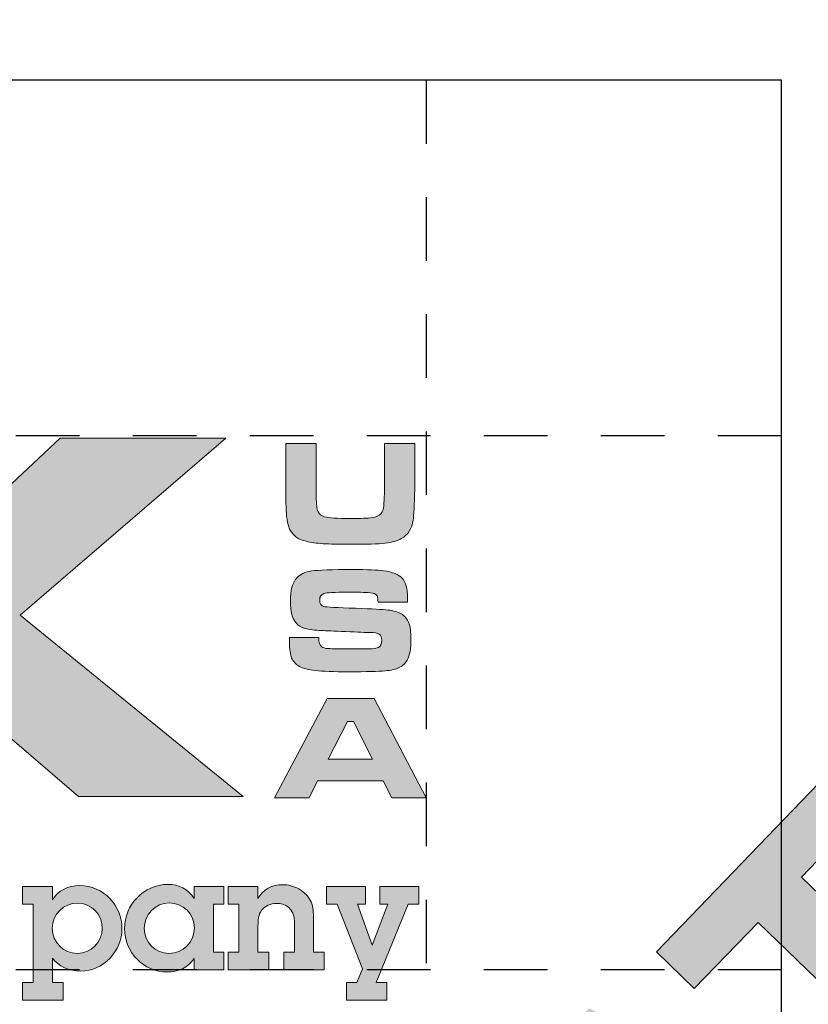
# Model space of a CAD drawing. Extents: x 0 to 187, y 0 to 121.
# Drawn here: x 105 to 107, y 99 to 101 of the extents above; entities that cross this region are included whole.
import ezdxf

# ---------------------------------------------------------------- set-up
doc = ezdxf.new("R2010")
doc.units = 0
doc.header["$LTSCALE"] = 3
doc.header["$MEASUREMENT"] = 0
doc.linetypes.add('HIDDEN', pattern=[0.375, 0.25, -0.125])
doc.layers.get('DEFPOINTS').update_dxf_attribs({"linetype": 'CONTINUOUS'})
for name, color, linetype in [('BADGE', 7, 'CONTINUOUS'), ('DIM', 1, 'CONTINUOUS'), ('Layer 1', 7, 'CONTINUOUS'), ('SHEET', 1, 'CONTINUOUS')]:
    doc.layers.add(name, color=color, linetype=linetype)

# ---------------------------------------------------------------- blocks, each defined once
blk = doc.blocks.new('A$Cc76bf708')
at = {"layer": 'Layer 1', "true_color": 0x004677}
for points in [[(28.78, 10.449), (30.06, 10.449), (30.06, 8.926), (30.762, 8.926), (32.423, 10.477), (34.38, 10.477), (31.952, 8.388), (34.586, 6.25), (32.641, 6.25), (30.762, 7.856), (30.06, 7.856), (30.06, 6.25), (28.78, 6.25)], [(36.031, 5.185), (36.031, 4.975), (35.936, 4.975), (36.111, 4.494), (36.296, 4.975), (36.201, 4.975), (36.201, 5.185), (36.659, 5.185), (36.659, 4.975), (36.536, 4.975), (36.155, 4.053), (36.284, 4.053), (36.284, 3.843), (35.805, 3.843), (35.805, 4.053), (35.928, 4.053), (35.995, 4.215), (35.696, 4.975), (35.568, 4.975), (35.568, 5.185)]]:
    blk.add_hatch(color=156, dxfattribs=at).paths.add_polyline_path(points)
at = {"layer": 'Layer 1', "true_color": 0x0092cb}
h = blk.add_hatch(color=142, dxfattribs=at)
edge = h.paths.add_edge_path()
edge.add_spline(control_points=[(35.089, 10.415), (35.089, 10.415), (35.446, 10.415), (35.446, 10.415), (35.446, 10.415), (35.446, 9.877), (35.446, 9.877), (35.448, 9.753), (35.452, 9.675), (35.459, 9.642), (35.468, 9.596), (35.498, 9.566), (35.548, 9.552), (35.598, 9.538), (35.699, 9.53), (35.852, 9.53), (35.975, 9.53), (36.061, 9.534), (36.109, 9.541), (36.157, 9.548), (36.19, 9.563), (36.211, 9.584), (36.224, 9.599), (36.233, 9.617), (36.238, 9.638), (36.244, 9.659), (36.248, 9.695), (36.251, 9.747), (36.254, 9.8), (36.255, 9.843), (36.255, 9.877), (36.255, 9.877), (36.255, 10.415), (36.255, 10.415), (36.255, 10.415), (36.612, 10.415), (36.612, 10.415), (36.612, 10.415), (36.612, 9.877), (36.612, 9.877), (36.608, 9.689), (36.602, 9.567), (36.594, 9.509), (36.58, 9.411), (36.533, 9.338), (36.454, 9.293), (36.408, 9.266), (36.345, 9.249), (36.262, 9.239), (36.18, 9.23), (36.044, 9.226), (35.856, 9.226), (35.714, 9.226), (35.605, 9.228), (35.529, 9.233), (35.452, 9.238), (35.385, 9.248), (35.328, 9.261), (35.203, 9.291), (35.13, 9.366), (35.109, 9.488), (35.101, 9.534), (35.096, 9.576), (35.094, 9.614), (35.092, 9.652), (35.09, 9.739), (35.089, 9.877), (35.089, 9.877), (35.089, 10.415), (35.089, 10.415)], knot_values=[0, 0, 0, 0, 1, 1, 1, 2, 2, 2, 3, 3, 3, 4, 4, 4, 5, 5, 5, 6, 6, 6, 7, 7, 7, 8, 8, 8, 9, 9, 9, 10, 10, 10, 11, 11, 11, 12, 12, 12, 13, 13, 13, 14, 14, 14, 15, 15, 15, 16, 16, 16, 17, 17, 17, 18, 18, 18, 19, 19, 19, 20, 20, 20, 21, 21, 21, 22, 22, 22, 23, 23, 23, 23], degree=3, periodic=0)
h = blk.add_hatch(color=142, dxfattribs=at)
edge = h.paths.add_edge_path()
edge.add_spline(control_points=[(35.133, 8.126), (35.133, 8.126), (35.479, 8.126), (35.479, 8.126), (35.479, 8.068), (35.49, 8.031), (35.514, 8.014), (35.532, 8.004), (35.554, 7.997), (35.581, 7.995), (35.608, 7.993), (35.694, 7.992), (35.838, 7.99), (35.989, 7.991), (36.08, 7.992), (36.11, 7.993), (36.141, 7.995), (36.165, 7.999), (36.183, 8.007), (36.209, 8.018), (36.222, 8.047), (36.222, 8.095), (36.222, 8.13), (36.213, 8.153), (36.194, 8.165), (36.176, 8.177), (36.138, 8.183), (36.08, 8.185), (36.036, 8.185), (35.943, 8.188), (35.8, 8.195), (35.654, 8.202), (35.559, 8.206), (35.515, 8.207), (35.429, 8.21), (35.363, 8.218), (35.317, 8.231), (35.271, 8.245), (35.235, 8.267), (35.21, 8.297), (35.165, 8.347), (35.143, 8.432), (35.143, 8.55), (35.143, 8.682), (35.169, 8.775), (35.219, 8.83), (35.257, 8.872), (35.316, 8.899), (35.396, 8.911), (35.475, 8.922), (35.637, 8.928), (35.881, 8.928), (36.053, 8.928), (36.175, 8.923), (36.244, 8.914), (36.352, 8.899), (36.426, 8.869), (36.466, 8.824), (36.506, 8.779), (36.526, 8.703), (36.526, 8.597), (36.526, 8.587), (36.526, 8.569), (36.525, 8.542), (36.525, 8.542), (36.179, 8.542), (36.179, 8.542), (36.178, 8.574), (36.175, 8.597), (36.171, 8.609), (36.167, 8.621), (36.158, 8.631), (36.146, 8.638), (36.13, 8.647), (36.103, 8.653), (36.064, 8.656), (36.025, 8.658), (35.943, 8.66), (35.817, 8.66), (35.665, 8.66), (35.573, 8.655), (35.539, 8.645), (35.506, 8.636), (35.49, 8.61), (35.49, 8.567), (35.49, 8.526), (35.506, 8.5), (35.539, 8.491), (35.567, 8.484), (35.693, 8.477), (35.918, 8.47), (36.108, 8.464), (36.234, 8.457), (36.298, 8.45), (36.362, 8.442), (36.413, 8.427), (36.451, 8.405), (36.494, 8.38), (36.524, 8.344), (36.542, 8.299), (36.559, 8.254), (36.568, 8.19), (36.568, 8.106), (36.568, 7.995), (36.553, 7.913), (36.524, 7.859), (36.501, 7.82), (36.47, 7.79), (36.43, 7.771), (36.391, 7.751), (36.335, 7.738), (36.262, 7.731), (36.185, 7.724), (36.041, 7.721), (35.83, 7.721), (35.654, 7.721), (35.524, 7.725), (35.44, 7.735), (35.356, 7.744), (35.292, 7.76), (35.25, 7.783), (35.206, 7.809), (35.175, 7.842), (35.158, 7.883), (35.142, 7.924), (35.133, 7.987), (35.133, 8.071), (35.133, 8.071), (35.133, 8.126), (35.133, 8.126)], knot_values=[0, 0, 0, 0, 1, 1, 1, 2, 2, 2, 3, 3, 3, 4, 4, 4, 5, 5, 5, 6, 6, 6, 7, 7, 7, 8, 8, 8, 9, 9, 9, 10, 10, 10, 11, 11, 11, 12, 12, 12, 13, 13, 13, 14, 14, 14, 15, 15, 15, 16, 16, 16, 17, 17, 17, 18, 18, 18, 19, 19, 19, 20, 20, 20, 21, 21, 21, 22, 22, 22, 23, 23, 23, 24, 24, 24, 25, 25, 25, 26, 26, 26, 27, 27, 27, 28, 28, 28, 29, 29, 29, 30, 30, 30, 31, 31, 31, 32, 32, 32, 33, 33, 33, 34, 34, 34, 35, 35, 35, 36, 36, 36, 37, 37, 37, 38, 38, 38, 39, 39, 39, 40, 40, 40, 41, 41, 41, 42, 42, 42, 43, 43, 43, 43], degree=3, periodic=0)
h = blk.add_hatch(color=142, dxfattribs=at)
h.paths.add_polyline_path([(36.34, 6.233), (36.24, 6.432), (35.464, 6.432), (35.364, 6.233), (34.956, 6.233), (35.578, 7.405), (36.132, 7.405), (36.746, 6.233)])
h.paths.add_polyline_path([(36.114, 6.688), (35.888, 7.132), (35.817, 7.132), (35.591, 6.688)])
at = {"layer": 'Layer 1', "true_color": 0x004677}
h = blk.add_hatch(color=156, dxfattribs=at)
edge = h.paths.add_edge_path()
edge.add_spline(control_points=[(32.664, 4.187), (32.526, 4.187), (32.406, 4.242), (32.331, 4.34), (32.331, 4.34), (32.331, 4.053), (32.331, 4.053), (32.331, 4.053), (32.458, 4.053), (32.458, 4.053), (32.458, 4.053), (32.458, 3.843), (32.458, 3.843), (32.458, 3.843), (31.979, 3.843), (31.979, 3.843), (31.979, 3.843), (31.979, 4.053), (31.979, 4.053), (31.979, 4.053), (32.104, 4.053), (32.104, 4.053), (32.104, 4.053), (32.104, 4.975), (32.104, 4.975), (32.104, 4.975), (31.979, 4.975), (31.979, 4.975), (31.979, 4.975), (31.979, 5.185), (31.979, 5.185), (31.979, 5.185), (32.331, 5.185), (32.331, 5.185), (32.331, 5.185), (32.331, 5.03), (32.331, 5.03), (32.402, 5.142), (32.52, 5.196), (32.653, 5.196), (32.936, 5.196), (33.153, 4.962), (33.153, 4.689), (33.153, 4.426), (32.94, 4.187), (32.664, 4.187)], knot_values=[0, 0, 0, 0, 1, 1, 1, 2, 2, 2, 3, 3, 3, 4, 4, 4, 5, 5, 5, 6, 6, 6, 7, 7, 7, 8, 8, 8, 9, 9, 9, 10, 10, 10, 11, 11, 11, 12, 12, 12, 13, 13, 13, 14, 14, 14, 15, 15, 15, 15], degree=3, periodic=0)
edge = h.paths.add_edge_path()
edge.add_spline(control_points=[(32.921, 4.689), (32.921, 4.855), (32.791, 4.989), (32.629, 4.989), (32.465, 4.989), (32.329, 4.861), (32.329, 4.691), (32.329, 4.531), (32.459, 4.395), (32.625, 4.395), (32.787, 4.395), (32.921, 4.526), (32.921, 4.689)], knot_values=[0, 0, 0, 0, 1, 1, 1, 2, 2, 2, 3, 3, 3, 4, 4, 4, 4], degree=3, periodic=0)
h = blk.add_hatch(color=156, dxfattribs=at)
edge = h.paths.add_edge_path()
edge.add_spline(control_points=[(34.005, 5.185), (34.005, 5.185), (34.357, 5.185), (34.357, 5.185), (34.357, 5.185), (34.357, 4.975), (34.357, 4.975), (34.357, 4.975), (34.233, 4.975), (34.233, 4.975), (34.233, 4.975), (34.233, 4.412), (34.233, 4.412), (34.233, 4.412), (34.357, 4.412), (34.357, 4.412), (34.357, 4.412), (34.357, 4.202), (34.357, 4.202), (34.357, 4.202), (34.005, 4.202), (34.005, 4.202), (34.005, 4.202), (34.005, 4.334), (34.005, 4.334), (33.934, 4.226), (33.816, 4.176), (33.689, 4.176), (33.409, 4.176), (33.184, 4.408), (33.184, 4.688), (33.184, 4.966), (33.405, 5.21), (33.7, 5.21), (33.825, 5.21), (33.935, 5.153), (34.005, 5.045), (34.005, 5.045), (34.005, 5.185), (34.005, 5.185)], knot_values=[0, 0, 0, 0, 1, 1, 1, 2, 2, 2, 3, 3, 3, 4, 4, 4, 5, 5, 5, 6, 6, 6, 7, 7, 7, 8, 8, 8, 9, 9, 9, 10, 10, 10, 11, 11, 11, 12, 12, 12, 13, 13, 13, 13], degree=3, periodic=0)
edge = h.paths.add_edge_path()
edge.add_spline(control_points=[(34.009, 4.699), (34.009, 4.859), (33.876, 4.991), (33.711, 4.991), (33.549, 4.991), (33.416, 4.855), (33.416, 4.688), (33.416, 4.527), (33.551, 4.395), (33.709, 4.395), (33.875, 4.395), (34.009, 4.527), (34.009, 4.699)], knot_values=[0, 0, 0, 0, 1, 1, 1, 2, 2, 2, 3, 3, 3, 4, 4, 4, 4], degree=3, periodic=0)
h = blk.add_hatch(color=156, dxfattribs=at)
edge = h.paths.add_edge_path()
edge.add_spline(control_points=[(35.417, 4.412), (35.417, 4.412), (35.544, 4.412), (35.544, 4.412), (35.544, 4.412), (35.544, 4.202), (35.544, 4.202), (35.544, 4.202), (35.065, 4.202), (35.065, 4.202), (35.065, 4.202), (35.065, 4.412), (35.065, 4.412), (35.065, 4.412), (35.192, 4.412), (35.192, 4.412), (35.192, 4.412), (35.192, 4.761), (35.192, 4.761), (35.192, 4.942), (35.073, 4.986), (34.981, 4.986), (34.907, 4.986), (34.844, 4.954), (34.809, 4.912), (34.778, 4.873), (34.76, 4.831), (34.76, 4.713), (34.76, 4.713), (34.76, 4.412), (34.76, 4.412), (34.76, 4.412), (34.887, 4.412), (34.887, 4.412), (34.887, 4.412), (34.887, 4.202), (34.887, 4.202), (34.887, 4.202), (34.408, 4.202), (34.408, 4.202), (34.408, 4.202), (34.408, 4.412), (34.408, 4.412), (34.408, 4.412), (34.535, 4.412), (34.535, 4.412), (34.535, 4.412), (34.535, 4.975), (34.535, 4.975), (34.535, 4.975), (34.408, 4.975), (34.408, 4.975), (34.408, 4.975), (34.408, 5.185), (34.408, 5.185), (34.408, 5.185), (34.76, 5.185), (34.76, 5.185), (34.76, 5.185), (34.76, 5.045), (34.76, 5.045), (34.819, 5.153), (34.929, 5.207), (35.051, 5.207), (35.117, 5.207), (35.183, 5.19), (35.242, 5.157), (35.341, 5.1), (35.417, 5.015), (35.417, 4.842), (35.417, 4.842), (35.417, 4.412), (35.417, 4.412)], knot_values=[0, 0, 0, 0, 1, 1, 1, 2, 2, 2, 3, 3, 3, 4, 4, 4, 5, 5, 5, 6, 6, 6, 7, 7, 7, 8, 8, 8, 9, 9, 9, 10, 10, 10, 11, 11, 11, 12, 12, 12, 13, 13, 13, 14, 14, 14, 15, 15, 15, 16, 16, 16, 17, 17, 17, 18, 18, 18, 19, 19, 19, 20, 20, 20, 21, 21, 21, 22, 22, 22, 23, 23, 23, 24, 24, 24, 24], degree=3, periodic=0)
at = {"layer": 'DEFPOINTS', "linetype": 'HIDDEN'}
for p, q in [((36.746, 14.706), (36.746, 0)), ((40.945, 10.506), (0, 10.506)), ((40.945, 4.2), (0, 4.2))]:
    blk.add_line(p, q, dxfattribs=at)
at = {"layer": 'DEFPOINTS'}
blk.add_lwpolyline([(0, 14.706), (0, 0), (40.945, 0), (40.945, 14.706)], close=True, dxfattribs=at)
at = {"layer": 'DEFPOINTS', "lineweight": 0}
for points in [[(28.78, 10.449), (30.06, 10.449), (30.06, 8.926), (30.762, 8.926), (32.423, 10.477), (34.38, 10.477), (31.952, 8.388), (34.586, 6.25), (32.641, 6.25), (30.762, 7.856), (30.06, 7.856), (30.06, 6.25), (28.78, 6.25), (28.78, 10.449)], [(36.34, 6.233), (36.24, 6.432), (35.464, 6.432), (35.364, 6.233), (34.956, 6.233), (35.578, 7.405), (36.132, 7.405), (36.746, 6.233), (36.34, 6.233)], [(36.114, 6.688), (35.888, 7.132), (35.817, 7.132), (35.591, 6.688), (36.114, 6.688)], [(36.031, 5.185), (36.031, 4.975), (35.936, 4.975), (36.111, 4.494), (36.296, 4.975), (36.201, 4.975), (36.201, 5.185), (36.659, 5.185), (36.659, 4.975), (36.536, 4.975), (36.155, 4.053), (36.284, 4.053), (36.284, 3.843), (35.805, 3.843), (35.805, 4.053), (35.928, 4.053), (35.995, 4.215), (35.696, 4.975), (35.568, 4.975), (35.568, 5.185), (36.031, 5.185)]]:
    blk.add_lwpolyline(points, dxfattribs=at)
for points, knots in [([(35.089, 10.415), (35.089, 10.415), (35.446, 10.415), (35.446, 10.415), (35.446, 10.415), (35.446, 9.877), (35.446, 9.877), (35.448, 9.753), (35.452, 9.675), (35.459, 9.642), (35.468, 9.596), (35.498, 9.566), (35.548, 9.552), (35.598, 9.538), (35.699, 9.53), (35.852, 9.53), (35.975, 9.53), (36.061, 9.534), (36.109, 9.541), (36.157, 9.548), (36.19, 9.563), (36.211, 9.584), (36.224, 9.599), (36.233, 9.617), (36.238, 9.638), (36.244, 9.659), (36.248, 9.695), (36.251, 9.747), (36.254, 9.8), (36.255, 9.843), (36.255, 9.877), (36.255, 9.877), (36.255, 10.415), (36.255, 10.415), (36.255, 10.415), (36.612, 10.415), (36.612, 10.415), (36.612, 10.415), (36.612, 9.877), (36.612, 9.877), (36.608, 9.689), (36.602, 9.567), (36.594, 9.509), (36.58, 9.411), (36.533, 9.338), (36.454, 9.293), (36.408, 9.266), (36.345, 9.249), (36.262, 9.239), (36.18, 9.23), (36.044, 9.226), (35.856, 9.226), (35.714, 9.226), (35.605, 9.228), (35.529, 9.233), (35.452, 9.238), (35.385, 9.248), (35.328, 9.261), (35.203, 9.291), (35.13, 9.366), (35.109, 9.488), (35.101, 9.534), (35.096, 9.576), (35.094, 9.614), (35.092, 9.652), (35.09, 9.739), (35.089, 9.877), (35.089, 9.877), (35.089, 10.415), (35.089, 10.415)], [0, 0, 0, 0, 1, 1, 1, 2, 2, 2, 3, 3, 3, 4, 4, 4, 5, 5, 5, 6, 6, 6, 7, 7, 7, 8, 8, 8, 9, 9, 9, 10, 10, 10, 11, 11, 11, 12, 12, 12, 13, 13, 13, 14, 14, 14, 15, 15, 15, 16, 16, 16, 17, 17, 17, 18, 18, 18, 19, 19, 19, 20, 20, 20, 21, 21, 21, 22, 22, 22, 23, 23, 23, 23]), ([(35.133, 8.126), (35.133, 8.126), (35.479, 8.126), (35.479, 8.126), (35.479, 8.068), (35.49, 8.031), (35.514, 8.014), (35.532, 8.004), (35.554, 7.997), (35.581, 7.995), (35.608, 7.993), (35.694, 7.992), (35.838, 7.99), (35.989, 7.991), (36.08, 7.992), (36.11, 7.993), (36.141, 7.995), (36.165, 7.999), (36.183, 8.007), (36.209, 8.018), (36.222, 8.047), (36.222, 8.095), (36.222, 8.13), (36.213, 8.153), (36.194, 8.165), (36.176, 8.177), (36.138, 8.183), (36.08, 8.185), (36.036, 8.185), (35.943, 8.188), (35.8, 8.195), (35.654, 8.202), (35.559, 8.206), (35.515, 8.207), (35.429, 8.21), (35.363, 8.218), (35.317, 8.231), (35.271, 8.245), (35.235, 8.267), (35.21, 8.297), (35.165, 8.347), (35.143, 8.432), (35.143, 8.55), (35.143, 8.682), (35.169, 8.775), (35.219, 8.83), (35.257, 8.872), (35.316, 8.899), (35.396, 8.911), (35.475, 8.922), (35.637, 8.928), (35.881, 8.928), (36.053, 8.928), (36.175, 8.923), (36.244, 8.914), (36.352, 8.899), (36.426, 8.869), (36.466, 8.824), (36.506, 8.779), (36.526, 8.703), (36.526, 8.597), (36.526, 8.587), (36.526, 8.569), (36.525, 8.542), (36.525, 8.542), (36.179, 8.542), (36.179, 8.542), (36.178, 8.574), (36.175, 8.597), (36.171, 8.609), (36.167, 8.621), (36.158, 8.631), (36.146, 8.638), (36.13, 8.647), (36.103, 8.653), (36.064, 8.656), (36.025, 8.658), (35.943, 8.66), (35.817, 8.66), (35.665, 8.66), (35.573, 8.655), (35.539, 8.645), (35.506, 8.636), (35.49, 8.61), (35.49, 8.567), (35.49, 8.526), (35.506, 8.5), (35.539, 8.491), (35.567, 8.484), (35.693, 8.477), (35.918, 8.47), (36.108, 8.464), (36.234, 8.457), (36.298, 8.45), (36.362, 8.442), (36.413, 8.427), (36.451, 8.405), (36.494, 8.38), (36.524, 8.344), (36.542, 8.299), (36.559, 8.254), (36.568, 8.19), (36.568, 8.106), (36.568, 7.995), (36.553, 7.913), (36.524, 7.859), (36.501, 7.82), (36.47, 7.79), (36.43, 7.771), (36.391, 7.751), (36.335, 7.738), (36.262, 7.731), (36.185, 7.724), (36.041, 7.721), (35.83, 7.721), (35.654, 7.721), (35.524, 7.725), (35.44, 7.735), (35.356, 7.744), (35.292, 7.76), (35.25, 7.783), (35.206, 7.809), (35.175, 7.842), (35.158, 7.883), (35.142, 7.924), (35.133, 7.987), (35.133, 8.071), (35.133, 8.071), (35.133, 8.126), (35.133, 8.126)], [0, 0, 0, 0, 1, 1, 1, 2, 2, 2, 3, 3, 3, 4, 4, 4, 5, 5, 5, 6, 6, 6, 7, 7, 7, 8, 8, 8, 9, 9, 9, 10, 10, 10, 11, 11, 11, 12, 12, 12, 13, 13, 13, 14, 14, 14, 15, 15, 15, 16, 16, 16, 17, 17, 17, 18, 18, 18, 19, 19, 19, 20, 20, 20, 21, 21, 21, 22, 22, 22, 23, 23, 23, 24, 24, 24, 25, 25, 25, 26, 26, 26, 27, 27, 27, 28, 28, 28, 29, 29, 29, 30, 30, 30, 31, 31, 31, 32, 32, 32, 33, 33, 33, 34, 34, 34, 35, 35, 35, 36, 36, 36, 37, 37, 37, 38, 38, 38, 39, 39, 39, 40, 40, 40, 41, 41, 41, 42, 42, 42, 43, 43, 43, 43]), ([(32.664, 4.187), (32.526, 4.187), (32.406, 4.242), (32.331, 4.34), (32.331, 4.34), (32.331, 4.053), (32.331, 4.053), (32.331, 4.053), (32.458, 4.053), (32.458, 4.053), (32.458, 4.053), (32.458, 3.843), (32.458, 3.843), (32.458, 3.843), (31.979, 3.843), (31.979, 3.843), (31.979, 3.843), (31.979, 4.053), (31.979, 4.053), (31.979, 4.053), (32.104, 4.053), (32.104, 4.053), (32.104, 4.053), (32.104, 4.975), (32.104, 4.975), (32.104, 4.975), (31.979, 4.975), (31.979, 4.975), (31.979, 4.975), (31.979, 5.185), (31.979, 5.185), (31.979, 5.185), (32.331, 5.185), (32.331, 5.185), (32.331, 5.185), (32.331, 5.03), (32.331, 5.03), (32.402, 5.142), (32.52, 5.196), (32.653, 5.196), (32.936, 5.196), (33.153, 4.962), (33.153, 4.689), (33.153, 4.426), (32.94, 4.187), (32.664, 4.187)], [0, 0, 0, 0, 1, 1, 1, 2, 2, 2, 3, 3, 3, 4, 4, 4, 5, 5, 5, 6, 6, 6, 7, 7, 7, 8, 8, 8, 9, 9, 9, 10, 10, 10, 11, 11, 11, 12, 12, 12, 13, 13, 13, 14, 14, 14, 15, 15, 15, 15]), ([(34.005, 5.185), (34.005, 5.185), (34.357, 5.185), (34.357, 5.185), (34.357, 5.185), (34.357, 4.975), (34.357, 4.975), (34.357, 4.975), (34.233, 4.975), (34.233, 4.975), (34.233, 4.975), (34.233, 4.412), (34.233, 4.412), (34.233, 4.412), (34.357, 4.412), (34.357, 4.412), (34.357, 4.412), (34.357, 4.202), (34.357, 4.202), (34.357, 4.202), (34.005, 4.202), (34.005, 4.202), (34.005, 4.202), (34.005, 4.334), (34.005, 4.334), (33.934, 4.226), (33.816, 4.176), (33.689, 4.176), (33.409, 4.176), (33.184, 4.408), (33.184, 4.688), (33.184, 4.966), (33.405, 5.21), (33.7, 5.21), (33.825, 5.21), (33.935, 5.153), (34.005, 5.045), (34.005, 5.045), (34.005, 5.185), (34.005, 5.185)], [0, 0, 0, 0, 1, 1, 1, 2, 2, 2, 3, 3, 3, 4, 4, 4, 5, 5, 5, 6, 6, 6, 7, 7, 7, 8, 8, 8, 9, 9, 9, 10, 10, 10, 11, 11, 11, 12, 12, 12, 13, 13, 13, 13]), ([(35.417, 4.412), (35.417, 4.412), (35.544, 4.412), (35.544, 4.412), (35.544, 4.412), (35.544, 4.202), (35.544, 4.202), (35.544, 4.202), (35.065, 4.202), (35.065, 4.202), (35.065, 4.202), (35.065, 4.412), (35.065, 4.412), (35.065, 4.412), (35.192, 4.412), (35.192, 4.412), (35.192, 4.412), (35.192, 4.761), (35.192, 4.761), (35.192, 4.942), (35.073, 4.986), (34.981, 4.986), (34.907, 4.986), (34.844, 4.954), (34.809, 4.912), (34.778, 4.873), (34.76, 4.831), (34.76, 4.713), (34.76, 4.713), (34.76, 4.412), (34.76, 4.412), (34.76, 4.412), (34.887, 4.412), (34.887, 4.412), (34.887, 4.412), (34.887, 4.202), (34.887, 4.202), (34.887, 4.202), (34.408, 4.202), (34.408, 4.202), (34.408, 4.202), (34.408, 4.412), (34.408, 4.412), (34.408, 4.412), (34.535, 4.412), (34.535, 4.412), (34.535, 4.412), (34.535, 4.975), (34.535, 4.975), (34.535, 4.975), (34.408, 4.975), (34.408, 4.975), (34.408, 4.975), (34.408, 5.185), (34.408, 5.185), (34.408, 5.185), (34.76, 5.185), (34.76, 5.185), (34.76, 5.185), (34.76, 5.045), (34.76, 5.045), (34.819, 5.153), (34.929, 5.207), (35.051, 5.207), (35.117, 5.207), (35.183, 5.19), (35.242, 5.157), (35.341, 5.1), (35.417, 5.015), (35.417, 4.842), (35.417, 4.842), (35.417, 4.412), (35.417, 4.412)], [0, 0, 0, 0, 1, 1, 1, 2, 2, 2, 3, 3, 3, 4, 4, 4, 5, 5, 5, 6, 6, 6, 7, 7, 7, 8, 8, 8, 9, 9, 9, 10, 10, 10, 11, 11, 11, 12, 12, 12, 13, 13, 13, 14, 14, 14, 15, 15, 15, 16, 16, 16, 17, 17, 17, 18, 18, 18, 19, 19, 19, 20, 20, 20, 21, 21, 21, 22, 22, 22, 23, 23, 23, 24, 24, 24, 24]), ([(32.921, 4.689), (32.921, 4.855), (32.791, 4.989), (32.629, 4.989), (32.465, 4.989), (32.329, 4.861), (32.329, 4.691), (32.329, 4.531), (32.459, 4.395), (32.625, 4.395), (32.787, 4.395), (32.921, 4.526), (32.921, 4.689)], [0, 0, 0, 0, 1, 1, 1, 2, 2, 2, 3, 3, 3, 4, 4, 4, 4])]:
    blk.add_open_spline(points, degree=3, knots=knots, dxfattribs=at)
at = {"layer": 'Layer 1', "lineweight": 0}
blk.add_open_spline([(34.009, 4.699), (34.009, 4.859), (33.876, 4.991), (33.711, 4.991), (33.549, 4.991), (33.416, 4.855), (33.416, 4.688), (33.416, 4.527), (33.551, 4.395), (33.709, 4.395), (33.875, 4.395), (34.009, 4.527), (34.009, 4.699)], degree=3, knots=[0, 0, 0, 0, 1, 1, 1, 2, 2, 2, 3, 3, 3, 4, 4, 4, 4], dxfattribs=at)

msp = doc.modelspace()

# ---------------------------------------------------------------- hatches: boundary and pattern name
at = {"layer": 'SHEET'}
h = msp.add_hatch(color=7, dxfattribs=at)
h.paths.add_polyline_path([(105.413, 106.6936), (105.189, 106.7942), (104.9525, 106.2653), (105.0589, 106.2169), (105.1576, 106.4381), (105.1795, 106.4286), (105.3494, 106.3679), (105.3789, 106.3612), (105.4311, 106.3584), (105.4757, 106.3698), (105.489, 106.3764), (105.1956, 106.5226), (105.2554, 106.6565), (105.339, 106.6195), (105.5688, 106.5464), (105.5583, 106.5825), (105.5298, 106.6242), (105.5118, 106.6394), (105.47, 106.666)])
h.paths.add_polyline_path([(105.5688, 106.5464), (105.339, 106.6195), (105.3808, 106.6005), (105.4159, 106.5825), (105.4472, 106.5445), (105.4415, 106.4951), (105.413, 106.46), (105.3732, 106.4505), (105.3722, 106.4505), (105.3371, 106.4609), (105.2744, 106.4875), (105.1956, 106.5226), (105.489, 106.3764), (105.526, 106.4078), (105.5545, 106.4524), (105.5678, 106.4961)], flags=17)
h.paths.add_polyline_path([(105.3494, 106.3679), (105.1795, 106.4286), (105.188, 106.4239), (105.2307, 106.3983), (105.2526, 106.3622), (105.2621, 106.3242), (105.2744, 106.2596), (105.3001, 106.1096), (105.4273, 106.0526), (105.4092, 106.1846), (105.4073, 106.1989), (105.3969, 106.2577), (105.3865, 106.2976), (105.377, 106.3214)])
h.paths.add_polyline_path([(104.8073, 106.929), (104.7816, 106.9357), (104.7294, 106.9433), (104.681, 106.9423), (104.643, 106.9347), (104.5946, 106.9138), (104.5575, 106.8892), (104.5196, 106.8531), (104.4949, 106.8179), (104.4721, 106.7714), (104.4521, 106.7182), (104.4436, 106.6822), (104.436, 106.629), (104.4369, 106.5787), (104.4464, 106.5321), (104.4645, 106.4885), (104.4749, 106.4695), (104.5053, 106.4315), (104.5423, 106.3992), (104.587, 106.3736), (104.6382, 106.3546), (104.662, 106.3479), (104.7152, 106.3403), (104.7645, 106.3422), (104.812, 106.3527), (104.8566, 106.3726), (104.6667, 106.4505), (104.6382, 106.4609), (104.5984, 106.4904), (104.5708, 106.5321), (104.568, 106.5369), (104.5566, 106.5796), (104.5575, 106.6299), (104.5689, 106.6879), (104.5718, 106.6945), (104.5927, 106.7486), (104.6202, 106.7895), (104.6544, 106.8189), (104.68, 106.8312), (104.7275, 106.8407), (104.7797, 106.8331), (104.981, 106.7942), (104.9696, 106.8141), (104.9402, 106.8521), (104.9032, 106.8835), (104.8585, 106.9091)])
h.paths.add_polyline_path([(104.981, 106.7942), (104.7797, 106.8331), (104.8082, 106.8217), (104.849, 106.7933), (104.8775, 106.7524), (104.8785, 106.7496), (104.8899, 106.7069), (104.8889, 106.6556), (104.8766, 106.5977), (104.8737, 106.5891), (104.8519, 106.5359), (104.8243, 106.4951), (104.7911, 106.4657), (104.7655, 106.4533), (104.7171, 106.4429), (104.6667, 106.4505), (104.8566, 106.3726), (104.8832, 106.3897), (104.9174, 106.422), (104.9478, 106.4609), (104.9725, 106.5075), (104.9915, 106.5616), (105.0019, 106.6015), (105.0086, 106.6546), (105.0076, 106.705), (104.9981, 106.7515)])
h.paths.add_polyline_path([(103.7429, 107.1085), (103.6726, 106.9765), (103.741, 106.7581), (103.5833, 106.7667), (103.7732, 106.6584), (103.8169, 106.5245), (103.9442, 106.5179)])
h.paths.add_polyline_path([(103.7429, 107.1085), (103.6194, 107.1151), (103.364, 106.5483), (103.4874, 106.5416), (103.5425, 106.6708), (103.7732, 106.6584), (103.5833, 106.7667), (103.6726, 106.9765)])
h.paths.add_polyline_path([(104.4702, 107.0107), (104.0163, 107.0886), (104.0002, 106.9917), (104.1701, 106.9632), (104.0894, 106.4885), (104.2043, 106.4695), (104.285, 106.9433), (104.454, 106.9148)])
h.paths.add_polyline_path([(102.7212, 107.0696), (102.2996, 106.987), (102.4116, 106.4192), (102.8437, 106.5037), (102.8247, 106.5996), (102.5075, 106.5369), (102.4772, 106.6917), (102.762, 106.7477), (102.743, 106.8436), (102.4582, 106.7876), (102.4335, 106.9138), (102.7402, 106.9737)])
h.paths.add_polyline_path([(101.8638, 106.8502), (101.7527, 106.8132), (101.9321, 106.2682), (102.3195, 106.3954), (102.2892, 106.4885), (102.0128, 106.3973)])
h.paths.add_polyline_path([(102.9766, 107.0981), (102.8503, 107.0905), (103.0943, 106.5255), (103.1504, 106.6803)])
h.paths.add_polyline_path([(103.3877, 107.1256), (103.2643, 107.117), (103.1504, 106.6803), (103.0943, 106.5255), (103.2187, 106.534)])
h.paths.add_polyline_path([(101.5875, 106.7553), (101.1982, 106.573), (101.4441, 106.0488), (101.8429, 106.2349), (101.8011, 106.3242), (101.5087, 106.1865), (101.4422, 106.3289), (101.7052, 106.4524), (101.6634, 106.5407), (101.4004, 106.4173), (101.3463, 106.534), (101.6283, 106.666)])
h.paths.add_polyline_path([(100.1689, 98.8819), (100.2449, 98.9636), (100.4044, 98.8164), (100.3294, 98.7348)])
h.paths.add_polyline_path([(100.9712, 98.7718), (100.8269, 98.6958), (100.6664, 98.278), (100.8155, 98.3853)])
h.paths.add_polyline_path([(100.9712, 98.7718), (100.8582, 98.8535), (100.5392, 98.5942), (100.3778, 98.4869), (100.4803, 98.4129), (100.8269, 98.6958)])
h.paths.add_polyline_path([(100.7025, 98.9674), (100.6057, 99.0377), (100.3778, 98.4869), (100.5392, 98.5942)])
h.paths.add_polyline_path([(99.452, 99.4801), (99.9211, 99.8201), (99.9894, 99.7251), (99.5213, 99.3861)])
h.paths.add_polyline_path([(99.7055, 100.179), (99.6922, 100.2018), (99.66, 100.2435), (99.6248, 100.2768), (99.5916, 100.2977), (99.5422, 100.3157), (99.4985, 100.3242), (99.4463, 100.3242), (99.4036, 100.3157), (99.3552, 100.2986), (99.3048, 100.2739), (99.2735, 100.254), (99.2308, 100.2207), (99.1966, 100.1847), (99.171, 100.1438), (99.1539, 100.1002), (99.1482, 100.0783), (99.1434, 100.0308), (99.1482, 99.9824), (99.1624, 99.933), (99.1862, 99.8827), (99.1985, 99.8618), (99.2308, 99.8201), (99.2678, 99.7859), (99.3096, 99.7612), (99.3552, 99.7441), (99.2726, 99.9321), (99.2602, 99.9596), (99.2517, 100.0081), (99.2602, 100.0574), (99.2621, 100.0622), (99.284, 100.1021), (99.3191, 100.1381), (99.3675, 100.1704), (99.3742, 100.1742), (99.4273, 100.198), (99.4758, 100.2084), (99.5194, 100.2065), (99.547, 100.197), (99.5878, 100.1704), (99.6191, 100.1286), (99.7378, 99.9615), (99.7435, 99.9834), (99.7483, 100.0318), (99.7435, 100.0802), (99.7293, 100.1296)])
h.paths.add_polyline_path([(99.7378, 99.9615), (99.6191, 100.1286), (99.6324, 100.1011), (99.6419, 100.0527), (99.6343, 100.0043), (99.6324, 100.0005), (99.6106, 99.9615), (99.5755, 99.9254), (99.5261, 99.8932), (99.5185, 99.8884), (99.4653, 99.8647), (99.4169, 99.8552), (99.3732, 99.8571), (99.3457, 99.8656), (99.3048, 99.8922), (99.2726, 99.9321), (99.3552, 99.7441), (99.3865, 99.7384), (99.434, 99.7374), (99.4824, 99.745), (99.5318, 99.7612), (99.584, 99.7859), (99.6182, 99.8077), (99.6609, 99.8419), (99.6951, 99.878), (99.7207, 99.9188)])
h.paths.add_polyline_path([(100.149, 99.5172), (100.072, 99.6055), (99.6391, 99.2276), (99.9068, 98.9209), (99.9809, 98.9845), (99.79, 99.2038)])
h.paths.add_polyline_path([(102.5892, 98.0739), (102.1733, 98.1802), (102.0309, 97.6181), (102.4572, 97.5099), (102.4819, 97.6048), (102.1676, 97.6846), (102.2065, 97.8375), (102.4886, 97.7653), (102.5123, 97.8603), (102.2312, 97.9315), (102.2626, 98.0559), (102.5655, 97.979)])
h.paths.add_polyline_path([(101.5362, 98.4376), (101.4194, 98.3464), (101.3928, 98.1185), (101.2523, 98.1897), (101.3814, 98.0141), (101.3672, 97.8745), (101.4802, 97.8166)])
h.paths.add_polyline_path([(101.5362, 98.4376), (101.426, 98.4936), (100.9627, 98.0806), (101.0738, 98.0236), (101.1754, 98.1195), (101.3814, 98.0141), (101.2523, 98.1897), (101.4194, 98.3464)])
h.paths.add_polyline_path([(101.22, 98.5914), (101.1251, 98.6598), (100.8155, 98.3853), (100.6664, 98.278), (100.7671, 98.2049)])
h.paths.add_polyline_path([(102.1116, 98.1983), (101.6815, 98.3635), (101.6463, 98.2714), (101.8068, 98.2097), (101.6349, 97.7606), (101.7441, 97.7188), (101.916, 98.1679), (102.0765, 98.1071)])
h.paths.add_polyline_path([(102.9567, 98.0226), (102.7126, 98.0502), (102.6462, 97.4757), (102.762, 97.4615), (102.7895, 97.7017), (102.8133, 97.6998), (102.9937, 97.6922), (103.0241, 97.695), (103.0744, 97.7083), (103.1133, 97.733), (103.1238, 97.7425), (102.8, 97.7938), (102.8171, 97.94), (102.9073, 97.9296), (103.1494, 97.9286), (103.1285, 97.9609), (103.0886, 97.9913), (103.0668, 98.0008), (103.0193, 98.0131)])
h.paths.add_polyline_path([(103.1494, 97.9286), (102.9073, 97.9296), (102.9538, 97.9239), (102.9918, 97.9172), (103.0336, 97.8906), (103.0431, 97.8413), (103.0269, 97.7995), (102.9908, 97.7786), (102.9538, 97.7777), (102.8864, 97.7843), (102.8, 97.7938), (103.1238, 97.7425), (103.1504, 97.7834), (103.1637, 97.8346), (103.1637, 97.8802)])
h.paths.add_polyline_path([(102.9937, 97.6922), (102.8133, 97.6998), (102.8228, 97.6979), (102.8712, 97.6865), (102.9035, 97.658), (102.9234, 97.6248), (102.9548, 97.5669), (103.0241, 97.432), (103.1627, 97.4159), (103.1057, 97.5365), (103.0991, 97.5488), (103.0725, 97.602), (103.0507, 97.6371), (103.0336, 97.6571)])
h.paths.add_polyline_path([(106.2448, 99.0415), (106.2828, 98.8971), (106.4822, 98.7841), (106.3616, 98.6825), (106.5743, 98.7338), (106.6977, 98.6654), (106.7946, 98.7481)])
h.paths.add_polyline_path([(106.2448, 99.0415), (106.1499, 98.9617), (106.3502, 98.3739), (106.4452, 98.4537), (106.3967, 98.5847), (106.5743, 98.7338), (106.3616, 98.6825), (106.2828, 98.8971)])
h.paths.add_polyline_path([(105.4073, 98.4746), (105.4111, 98.3255), (105.5792, 98.1698), (105.4377, 98.0986), (105.6561, 98.0986), (105.7596, 98.0036), (105.8736, 98.0606)])
h.paths.add_polyline_path([(105.4073, 98.4746), (105.2972, 98.4195), (105.3542, 97.8014), (105.4653, 97.8565), (105.4491, 97.9951), (105.6561, 98.0986), (105.4377, 98.0986), (105.4111, 98.3255)])
h.paths.add_polyline_path([(105.8042, 98.7082), (105.5982, 98.5733), (105.9163, 98.0891), (106.0141, 98.1527), (105.8812, 98.355), (105.9011, 98.3683), (106.0435, 98.4784), (106.0654, 98.5002), (106.0957, 98.542), (106.11, 98.5866), (106.1119, 98.6009), (105.8308, 98.4328), (105.7501, 98.5553), (105.8261, 98.6056), (106.0122, 98.7595), (105.9752, 98.7708), (105.9258, 98.7689), (105.903, 98.7623), (105.8584, 98.7414)])
h.paths.add_polyline_path([(106.0122, 98.7595), (105.8261, 98.6056), (105.865, 98.6303), (105.8982, 98.6503), (105.9476, 98.656), (105.9865, 98.6246), (106.0008, 98.5819), (105.9865, 98.5439), (105.9865, 98.543), (105.9581, 98.5183), (105.903, 98.4803), (105.8308, 98.4328), (106.1119, 98.6009), (106.1062, 98.6493), (106.0834, 98.6977), (106.054, 98.7319)], flags=17)
h.paths.add_polyline_path([(106.0435, 98.4784), (105.9011, 98.3683), (105.9096, 98.3739), (105.9533, 98.3948), (105.996, 98.3948), (105.997, 98.3939), (106.0331, 98.3815), (106.0948, 98.3569), (106.2344, 98.298), (106.3512, 98.3749), (106.2296, 98.43), (106.2163, 98.4366), (106.1622, 98.4594), (106.1233, 98.4727), (106.0976, 98.4774)])
h.paths.add_polyline_path([(104.6183, 98.1565), (104.1996, 98.0587), (104.3306, 97.4947), (104.7598, 97.5944), (104.7379, 97.6894), (104.4227, 97.6162), (104.3866, 97.7701), (104.6705, 97.8356), (104.6477, 97.9305), (104.3648, 97.865), (104.3363, 97.9903), (104.6401, 98.0606)])
h.paths.add_polyline_path([(103.9195, 98.0331), (103.9052, 98.0312), (103.852, 98.0188), (103.8084, 97.9998), (103.7732, 97.9733), (103.7438, 97.9334), (103.7305, 97.8992), (103.7277, 97.8479), (103.7343, 97.8175), (103.7571, 97.7739), (103.7941, 97.7387), (103.8226, 97.7235), (103.8701, 97.7074), (103.9318, 97.6969), (103.9897, 97.6894), (104.0277, 97.6827), (104.0723, 97.6628), (104.0885, 97.6295), (104.0885, 97.6153), (104.0666, 97.5707), (104.0382, 97.5507), (103.984, 97.5365), (103.7856, 97.5013), (103.8217, 97.47), (103.8416, 97.4577), (103.8853, 97.4425), (103.9366, 97.4358), (103.9945, 97.4387), (104.023, 97.4425), (104.0742, 97.4558), (104.117, 97.4738), (104.1587, 97.5061), (104.1872, 97.5469), (104.2024, 97.5925), (104.2043, 97.6428), (104.1939, 97.6894), (104.1711, 97.7321), (104.1454, 97.7577), (104.1008, 97.7834), (104.0799, 97.79), (104.0315, 97.8014), (103.9707, 97.8099), (103.9536, 97.8118), (103.8938, 97.8232), (103.8596, 97.8356), (103.8378, 97.8688), (103.852, 97.9068), (103.8758, 97.9229), (103.929, 97.9372), (104.1236, 97.9704), (104.0875, 98.0046), (104.0723, 98.0141), (104.0296, 98.0293), (103.9783, 98.0359)])
h.paths.add_polyline_path([(104.1236, 97.9704), (103.929, 97.9372), (103.9603, 97.9381), (104.0049, 97.9258), (104.0201, 97.9134), (104.0438, 97.866), (104.1597, 97.884), (104.1483, 97.9277)], flags=17)
h.paths.add_polyline_path([(103.8464, 97.6324), (103.7343, 97.6086), (103.7391, 97.5925), (103.758, 97.5422), (103.7856, 97.5013), (103.984, 97.5365), (103.9423, 97.5365), (103.8976, 97.5536), (103.8691, 97.5821)], flags=17)
h.paths.add_polyline_path([(104.8861, 98.2486), (104.7104, 98.184), (104.9089, 97.64), (105.018, 97.6799), (104.944, 97.885), (105.0152, 97.9115), (105.0361, 97.9191), (105.0883, 97.941), (105.1263, 97.9609), (105.1377, 97.9695), (105.1738, 98.0074), (105.1852, 98.0274), (105.2004, 98.0777), (104.9098, 97.978), (104.8538, 98.1318), (104.907, 98.1518), (105.1177, 98.2629), (105.0703, 98.2837), (105.0199, 98.2875), (104.9991, 98.2837), (104.9516, 98.2705)])
h.paths.add_polyline_path([(105.1177, 98.2629), (104.907, 98.1518), (104.9459, 98.1651), (104.9867, 98.1765), (104.9905, 98.1774), (105.0399, 98.1689), (105.0446, 98.166), (105.075, 98.1261), (105.0788, 98.0787), (105.0532, 98.0397), (105.0275, 98.0236), (104.9696, 97.9998), (104.9098, 97.978), (105.2004, 98.0777), (105.2004, 98.1157), (105.188, 98.1689), (105.1804, 98.1869), (105.1529, 98.2315)], flags=17)
h.paths.add_polyline_path([(106.8506, 99.7023), (106.8354, 99.6814), (106.8098, 99.6349), (106.7927, 99.5893), (106.787, 99.5504), (106.7898, 99.4982), (106.7993, 99.4545), (106.8202, 99.407), (106.844, 99.3709), (106.8791, 99.333), (106.9218, 99.2959), (106.9522, 99.275), (106.9997, 99.2494), (107.0472, 99.2323), (107.0937, 99.2247), (107.1412, 99.2257), (107.163, 99.2295), (107.2086, 99.2437), (107.2513, 99.2674), (107.2912, 99.2997), (107.3282, 99.3415), (107.3424, 99.3614), (107.3681, 99.408), (107.3842, 99.4554), (107.3909, 99.5029), (107.388, 99.5523), (107.2484, 99.4013), (107.2285, 99.3795), (107.1867, 99.3519), (107.1383, 99.3406), (107.1326, 99.3406), (107.088, 99.3453), (107.0415, 99.3633), (106.9921, 99.3947), (106.9854, 99.3994), (106.9437, 99.4384), (106.9142, 99.4792), (106.899, 99.52), (106.8962, 99.5485), (106.9047, 99.5969), (106.9304, 99.6425), (107.0377, 99.8172), (107.0158, 99.8144), (106.9693, 99.7992), (106.9266, 99.7764), (106.8867, 99.7431)])
h.paths.add_polyline_path([(107.0377, 99.8172), (106.9304, 99.6425), (106.9513, 99.6653), (106.9921, 99.6938), (107.0396, 99.7061), (107.0434, 99.7061), (107.088, 99.7014), (107.1345, 99.6824), (107.1839, 99.6501), (107.1915, 99.6444), (107.2333, 99.6055), (107.2627, 99.5646), (107.2769, 99.5238), (107.2807, 99.4953), (107.2731, 99.4469), (107.2484, 99.4013), (107.388, 99.5523), (107.3814, 99.5827), (107.3633, 99.6264), (107.3377, 99.6681), (107.3026, 99.708), (107.2598, 99.745), (107.2257, 99.7688), (107.1782, 99.7944), (107.1307, 99.8106), (107.0842, 99.8191)])
h.paths.add_polyline_path([(106.6892, 99.4782), (106.3702, 99.1469), (106.4404, 99.0785), (106.5601, 99.2019), (106.9057, 98.8686), (106.9873, 98.9532), (106.6408, 99.2864), (106.7594, 99.4099)])
h.paths.add_polyline_path([(107.1801, 100.1885), (107.0595, 99.9739), (107.5627, 99.689), (107.6207, 99.7906), (107.4099, 99.9093), (107.4222, 99.9302), (107.4982, 100.0935), (107.5086, 100.1229), (107.5153, 100.1742), (107.5086, 100.2198), (107.5029, 100.2331), (107.3301, 99.9549), (107.2019, 100.027), (107.2465, 100.1068), (107.3415, 100.329), (107.3045, 100.3223), (107.2608, 100.2977), (107.2437, 100.2815), (107.2133, 100.2416)])
h.paths.add_polyline_path([(107.3415, 100.329), (107.2465, 100.1068), (107.2703, 100.1476), (107.2912, 100.1799), (107.332, 100.2075), (107.3814, 100.198), (107.4127, 100.1657), (107.4184, 100.1248), (107.4175, 100.1248), (107.4042, 100.0897), (107.3728, 100.0299), (107.3301, 99.9549), (107.5029, 100.2331), (107.4763, 100.2739), (107.4336, 100.3062), (107.3918, 100.3233)], flags=17)
h.paths.add_polyline_path([(107.4982, 100.0935), (107.4222, 99.9302), (107.427, 99.9387), (107.4564, 99.9786), (107.4944, 99.9967), (107.4953, 99.9967), (107.5333, 100.0024), (107.5988, 100.0081), (107.7507, 100.0204), (107.8191, 100.1419), (107.6862, 100.1362), (107.6719, 100.1353), (107.6131, 100.1305), (107.5722, 100.1239), (107.5466, 100.1163)])

# ---------------------------------------------------------------- linework, layer by layer
at = {"layer": 'BADGE'}
msp.add_circle((103.4361, 102.2935), 5.0387, dxfattribs=at)
at = {"layer": 'DEFPOINTS', "color": 7, "lineweight": 0}
msp.add_lwpolyline([(106.6892, 99.4782), (106.3702, 99.1469), (106.4404, 99.0785), (106.5601, 99.2019), (106.9057, 98.8686), (106.9873, 98.9532), (106.6408, 99.2864), (106.7594, 99.4099)], close=True, dxfattribs=at)

# ---------------------------------------------------------------- block references
at = {"layer": 'DIM', "xscale": 0.1581340644698165, "yscale": 0.1581340644698165, "zscale": 0.1581340644698165}
msp.add_blockref('A$Cc76bf708', (100.1288, 98.4491), dxfattribs=at)

doc.saveas('drawing.dxf')
